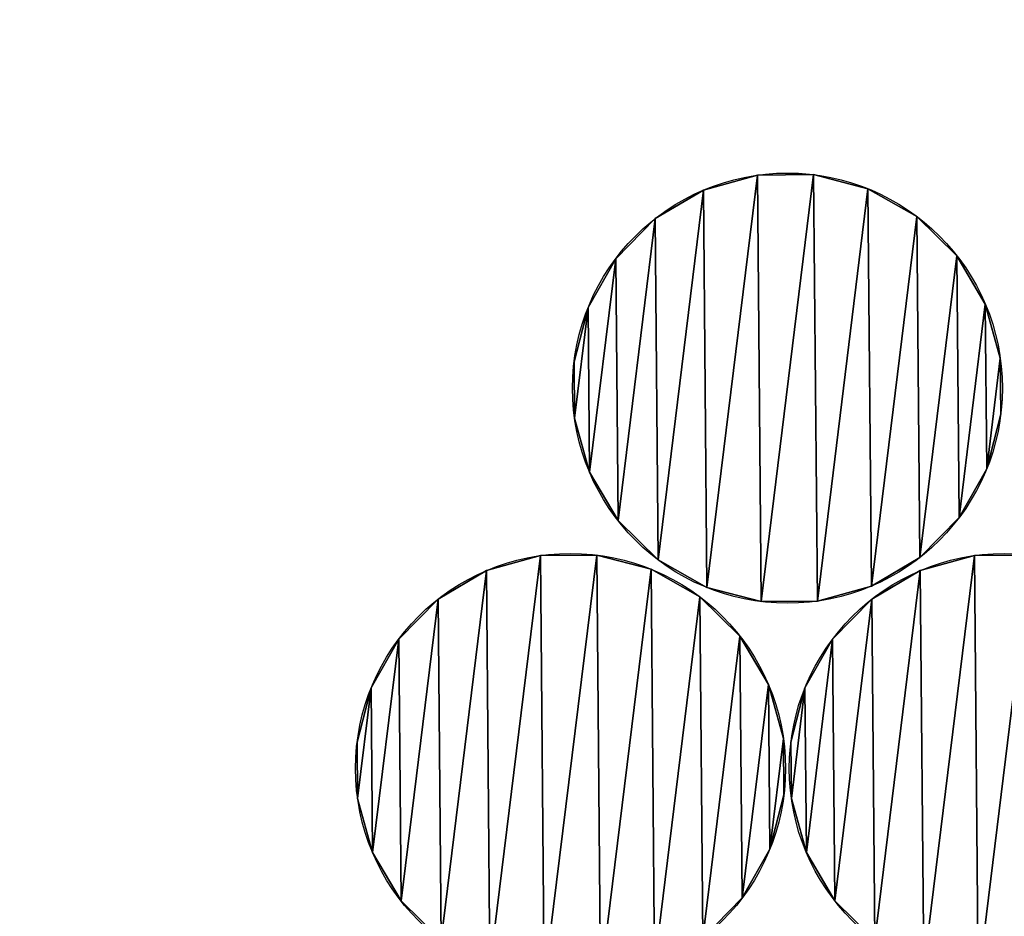
# Model space of a CAD drawing. Extents: x -47273 to 26953, y 893 to 62795.
# Drawn here: x 5873 to 6257, y 14732 to 15081 of the extents above; entities that cross this region are included whole.
import ezdxf

# ---------------------------------------------------------------- set-up
doc = ezdxf.new("R2010")
doc.units = 0
doc.layers.get('0').update_dxf_attribs({"color": 13, "linetype": 'CONTINUOUS'})

# ---------------------------------------------------------------- blocks, each defined once
blk = doc.blocks.new('COMPONENT_9')
mesh = blk.add_polyface()
corners = [(30672.2, 25579.4), (0, 0), (0, 25579.4), (30672.2, 0)]
mesh.append_faces([[corners[k] for k in face] for face in [(0, 1, 2), (1, 0, 3)]], dxfattribs={"vtx0": -1})
blk = doc.blocks.new('COMPONENT_11')
for p, q in [((2050.69, 5550.76, 315.9), (2050.69, 5550.76)), ((2072.57, 5550.95, 315.9), (2072.57, 5550.95)), ((2029.6, 5544.91, 315.9), (2029.6, 5544.91)), ((2093.76, 5545.47, 315.9), (2093.76, 5545.47)), ((2010.75, 5533.8, 315.9), (2010.75, 5533.8)), ((2112.8, 5534.69, 315.9), (2112.8, 5534.69)), ((1995.41, 5518.2, 315.9), (1995.41, 5518.2)), ((2128.41, 5519.36, 315.9), (2128.41, 5519.36)), ((1984.64, 5499.15, 315.9), (1984.64, 5499.15)), ((2139.51, 5500.5, 315.9), (2139.51, 5500.5)), ((2145.36, 5479.42, 315.9), (2145.36, 5479.42)), ((1979.16, 5477.97, 315.9), (1979.16, 5477.97)), ((1979.35, 5456.09, 315.9), (1979.35, 5456.09)), ((2145.55, 5457.54, 315.9), (2145.55, 5457.54)), ((2140.07, 5436.35, 315.9), (2140.07, 5436.35)), ((1985.2, 5435, 315.9), (1985.2, 5435)), ((2129.3, 5417.31, 315.9), (2129.3, 5417.31)), ((1996.31, 5416.15, 315.9), (1996.31, 5416.15)), ((1966.12, 5402.51, 388.2), (1966.12, 5402.51)), ((1988, 5402.7, 388.2), (1988, 5402.7)), ((2113.96, 5401.7, 315.9), (2113.96, 5401.7)), ((2135.25, 5402.51, 250.31), (2135.25, 5402.51)), ((2011.91, 5400.81, 315.9), (2011.91, 5400.81)), ((1945.03, 5396.66, 388.2), (1945.03, 5396.66)), ((2009.18, 5397.22, 388.2), (2009.18, 5397.22)), ((2114.16, 5396.66, 250.31), (2114.16, 5396.66)), ((2095.11, 5390.6, 315.9), (2095.11, 5390.6)), ((2028.23, 5386.44, 388.2), (2028.23, 5386.44)), ((2030.96, 5390.04, 315.9), (2030.96, 5390.04)), ((1926.18, 5385.55, 388.2), (1926.18, 5385.55)), ((2052.14, 5384.56, 315.9), (2052.14, 5384.56)), ((2074.02, 5384.75, 315.9), (2074.02, 5384.75)), ((2095.31, 5385.55, 250.31), (2095.31, 5385.55)), ((2043.83, 5371.11, 388.2), (2043.83, 5371.11)), ((1910.84, 5369.95, 388.2), (1910.84, 5369.95)), ((2079.97, 5369.95, 250.31), (2079.97, 5369.95)), ((2054.94, 5352.25, 388.2), (2054.94, 5352.25)), ((1900.07, 5350.9, 388.2), (1900.07, 5350.9)), ((2069.2, 5350.9, 250.31), (2069.2, 5350.9)), ((1894.59, 5329.72, 388.2), (1894.59, 5329.72)), ((2060.79, 5331.17, 388.2), (2060.79, 5331.17)), ((2063.72, 5329.72, 250.31), (2063.72, 5329.72)), ((1894.78, 5307.84, 388.2), (1894.78, 5307.84)), ((2060.98, 5309.29, 388.2), (2060.98, 5309.29)), ((2063.91, 5307.84, 250.31), (2063.91, 5307.84)), ((1900.63, 5286.75, 388.2), (1900.63, 5286.75)), ((2055.5, 5288.1, 388.2), (2055.5, 5288.1)), ((2069.76, 5286.75, 250.31), (2069.76, 5286.75)), ((1911.73, 5267.9, 388.2), (1911.73, 5267.9)), ((2044.72, 5269.06, 388.2), (2044.72, 5269.06)), ((2080.86, 5267.9, 250.31), (2080.86, 5267.9))]:
    blk.add_line(p, q)
for centre in [(2062.36, 5467.75, 315.9), (2062.36, 5467.75), (1977.78, 5319.5, 388.2), (1977.78, 5319.5), (2146.91, 5319.5), (2146.91, 5319.5, 250.31)]:
    blk.add_circle(centre, 83.82)
at = {"color": 9}
mesh = blk.add_polyface(dxfattribs=at)
corners = [(1979.35, 5456.09, 315.9), (1984.64, 5499.15, 315.9), (1979.16, 5477.97, 315.9), (1985.2, 5435, 315.9), (1995.41, 5518.2, 315.9), (1996.31, 5416.15, 315.9), (2010.75, 5533.8, 315.9), (2011.91, 5400.81, 315.9), (2029.6, 5544.91, 315.9), (2030.96, 5390.04, 315.9), (2050.69, 5550.76, 315.9), (2052.14, 5384.56, 315.9), (2072.57, 5550.95, 315.9), (2074.02, 5384.75, 315.9), (2093.76, 5545.47, 315.9), (2095.11, 5390.6, 315.9), (2112.8, 5534.69, 315.9), (2113.96, 5401.7, 315.9), (2128.41, 5519.36, 315.9), (2129.3, 5417.31, 315.9), (2139.51, 5500.5, 315.9), (2140.07, 5436.35, 315.9), (2145.36, 5479.42, 315.9), (2145.55, 5457.54, 315.9)]
mesh.append_faces([[corners[k] for k in face] for face in [(0, 1, 2), (22, 21, 23)]], dxfattribs={"vtx0": -1, "color": 9})
mesh.append_faces([[corners[k] for k in face] for face in [(1, 3, 4), (4, 5, 6), (6, 7, 8), (8, 9, 10), (10, 11, 12), (12, 13, 14), (14, 15, 16), (16, 17, 18), (18, 19, 20), (20, 21, 22)]], dxfattribs={"vtx0": -1, "vtx1": -1, "color": 9})
mesh.append_faces([[corners[k] for k in face] for face in [(1, 0, 3), (4, 3, 5), (6, 5, 7), (8, 7, 9), (10, 9, 11), (12, 11, 13), (14, 13, 15), (16, 15, 17), (18, 17, 19), (20, 19, 21)]], dxfattribs={"vtx0": -1, "vtx2": -1, "color": 9})
at = {"color": 253}
mesh = blk.add_polyface(dxfattribs=at)
corners = [(1984.64, 5499.15), (1979.35, 5456.09), (1979.16, 5477.97), (1985.2, 5435), (1995.41, 5518.2), (1996.31, 5416.15), (2010.75, 5533.8), (2011.91, 5400.81), (2029.6, 5544.91), (2030.96, 5390.04), (2050.69, 5550.76), (2052.14, 5384.56), (2072.57, 5550.95), (2074.02, 5384.75), (2093.76, 5545.47), (2095.11, 5390.6), (2112.8, 5534.69), (2113.96, 5401.7), (2128.41, 5519.36), (2129.3, 5417.31), (2139.51, 5500.5), (2140.07, 5436.35), (2145.36, 5479.42), (2145.55, 5457.54)]
mesh.append_faces([[corners[k] for k in face] for face in [(0, 1, 2), (21, 22, 23)]], dxfattribs={"vtx0": -1, "color": 253})
mesh.append_faces([[corners[k] for k in face] for face in [(1, 0, 3), (3, 4, 5), (5, 6, 7), (7, 8, 9), (9, 10, 11), (11, 12, 13), (13, 14, 15), (15, 16, 17), (17, 18, 19), (19, 20, 21)]], dxfattribs={"vtx0": -1, "vtx1": -1, "color": 253})
mesh.append_faces([[corners[k] for k in face] for face in [(3, 0, 4), (5, 4, 6), (7, 6, 8), (9, 8, 10), (11, 10, 12), (13, 12, 14), (15, 14, 16), (17, 16, 18), (19, 18, 20), (21, 20, 22)]], dxfattribs={"vtx0": -1, "vtx2": -1, "color": 253})
at = {"color": 31}
mesh = blk.add_polyface(dxfattribs=at)
corners = [(2029.6, 5544.91, 315.9), (2050.69, 5550.76), (2029.6, 5544.91), (2050.69, 5550.76, 315.9)]
mesh.append_faces([[corners[k] for k in face] for face in [(0, 1, 2), (1, 0, 3)]], dxfattribs={"vtx0": -1, "color": 31})
mesh = blk.add_polyface(dxfattribs=at)
corners = [(2050.69, 5550.76, 315.9), (2072.57, 5550.95), (2050.69, 5550.76), (2072.57, 5550.95, 315.9)]
mesh.append_faces([[corners[k] for k in face] for face in [(0, 1, 2), (1, 0, 3)]], dxfattribs={"vtx0": -1, "color": 31})
mesh = blk.add_polyface(dxfattribs=at)
corners = [(2072.57, 5550.95, 315.9), (2093.76, 5545.47), (2072.57, 5550.95), (2093.76, 5545.47, 315.9)]
mesh.append_faces([[corners[k] for k in face] for face in [(0, 1, 2), (1, 0, 3)]], dxfattribs={"vtx0": -1, "color": 31})
mesh = blk.add_polyface(dxfattribs=at)
corners = [(2010.75, 5533.8, 315.9), (2029.6, 5544.91), (2010.75, 5533.8), (2029.6, 5544.91, 315.9)]
mesh.append_faces([[corners[k] for k in face] for face in [(0, 1, 2), (1, 0, 3)]], dxfattribs={"vtx0": -1, "color": 31})
mesh = blk.add_polyface(dxfattribs=at)
corners = [(2093.76, 5545.47), (2112.8, 5534.69, 315.9), (2112.8, 5534.69), (2093.76, 5545.47, 315.9)]
mesh.append_faces([[corners[k] for k in face] for face in [(0, 1, 2), (1, 0, 3)]], dxfattribs={"vtx0": -1, "color": 31})
mesh = blk.add_polyface(dxfattribs=at)
corners = [(1995.41, 5518.2, 315.9), (2010.75, 5533.8), (1995.41, 5518.2), (2010.75, 5533.8, 315.9)]
mesh.append_faces([[corners[k] for k in face] for face in [(0, 1, 2), (1, 0, 3)]], dxfattribs={"vtx0": -1, "color": 31})
mesh = blk.add_polyface(dxfattribs=at)
corners = [(2112.8, 5534.69, 315.9), (2128.41, 5519.36), (2112.8, 5534.69), (2128.41, 5519.36, 315.9)]
mesh.append_faces([[corners[k] for k in face] for face in [(0, 1, 2), (1, 0, 3)]], dxfattribs={"vtx0": -1, "color": 31})
mesh = blk.add_polyface(dxfattribs=at)
corners = [(1995.41, 5518.2, 315.9), (1984.64, 5499.15), (1984.64, 5499.15, 315.9), (1995.41, 5518.2)]
mesh.append_faces([[corners[k] for k in face] for face in [(0, 1, 2), (1, 0, 3)]], dxfattribs={"vtx0": -1, "color": 31})
mesh = blk.add_polyface(dxfattribs=at)
corners = [(2128.41, 5519.36), (2139.51, 5500.5, 315.9), (2139.51, 5500.5), (2128.41, 5519.36, 315.9)]
mesh.append_faces([[corners[k] for k in face] for face in [(0, 1, 2), (1, 0, 3)]], dxfattribs={"vtx0": -1, "color": 31})
mesh = blk.add_polyface(dxfattribs=at)
corners = [(1984.64, 5499.15, 315.9), (1979.16, 5477.97), (1979.16, 5477.97, 315.9), (1984.64, 5499.15)]
mesh.append_faces([[corners[k] for k in face] for face in [(0, 1, 2), (1, 0, 3)]], dxfattribs={"vtx0": -1, "color": 31})
mesh = blk.add_polyface(dxfattribs=at)
corners = [(2139.51, 5500.5), (2145.36, 5479.42, 315.9), (2145.36, 5479.42), (2139.51, 5500.5, 315.9)]
mesh.append_faces([[corners[k] for k in face] for face in [(0, 1, 2), (1, 0, 3)]], dxfattribs={"vtx0": -1, "color": 31})
mesh = blk.add_polyface(dxfattribs=at)
corners = [(2145.55, 5457.54), (2145.36, 5479.42, 315.9), (2145.55, 5457.54, 315.9), (2145.36, 5479.42)]
mesh.append_faces([[corners[k] for k in face] for face in [(0, 1, 2), (1, 0, 3)]], dxfattribs={"vtx0": -1, "color": 31})
mesh = blk.add_polyface(dxfattribs=at)
corners = [(1979.16, 5477.97, 315.9), (1979.35, 5456.09), (1979.35, 5456.09, 315.9), (1979.16, 5477.97)]
mesh.append_faces([[corners[k] for k in face] for face in [(0, 1, 2), (1, 0, 3)]], dxfattribs={"vtx0": -1, "color": 31})
mesh = blk.add_polyface(dxfattribs=at)
corners = [(1979.35, 5456.09, 315.9), (1985.2, 5435), (1985.2, 5435, 315.9), (1979.35, 5456.09)]
mesh.append_faces([[corners[k] for k in face] for face in [(0, 1, 2), (1, 0, 3)]], dxfattribs={"vtx0": -1, "color": 31})
mesh = blk.add_polyface(dxfattribs=at)
corners = [(2145.55, 5457.54), (2140.07, 5436.35, 315.9), (2140.07, 5436.35), (2145.55, 5457.54, 315.9)]
mesh.append_faces([[corners[k] for k in face] for face in [(0, 1, 2), (1, 0, 3)]], dxfattribs={"vtx0": -1, "color": 31})
mesh = blk.add_polyface(dxfattribs=at)
corners = [(2140.07, 5436.35), (2129.3, 5417.31, 315.9), (2129.3, 5417.31), (2140.07, 5436.35, 315.9)]
mesh.append_faces([[corners[k] for k in face] for face in [(0, 1, 2), (1, 0, 3)]], dxfattribs={"vtx0": -1, "color": 31})
mesh = blk.add_polyface(dxfattribs=at)
corners = [(1985.2, 5435, 315.9), (1996.31, 5416.15), (1996.31, 5416.15, 315.9), (1985.2, 5435)]
mesh.append_faces([[corners[k] for k in face] for face in [(0, 1, 2), (1, 0, 3)]], dxfattribs={"vtx0": -1, "color": 31})
mesh = blk.add_polyface(dxfattribs=at)
corners = [(2129.3, 5417.31), (2113.96, 5401.7, 315.9), (2113.96, 5401.7), (2129.3, 5417.31, 315.9)]
mesh.append_faces([[corners[k] for k in face] for face in [(0, 1, 2), (1, 0, 3)]], dxfattribs={"vtx0": -1, "color": 31})
mesh = blk.add_polyface(dxfattribs=at)
corners = [(2011.91, 5400.81, 315.9), (1996.31, 5416.15), (2011.91, 5400.81), (1996.31, 5416.15, 315.9)]
mesh.append_faces([[corners[k] for k in face] for face in [(0, 1, 2), (1, 0, 3)]], dxfattribs={"vtx0": -1, "color": 31})
at = {"color": 9}
mesh = blk.add_polyface(dxfattribs=at)
corners = [(1894.78, 5307.84, 388.2), (1900.07, 5350.9, 388.2), (1894.59, 5329.72, 388.2), (1900.63, 5286.75, 388.2), (1910.84, 5369.95, 388.2), (1911.73, 5267.9, 388.2), (1926.18, 5385.55, 388.2), (1927.34, 5252.56, 388.2), (1945.03, 5396.66, 388.2), (1946.38, 5241.78, 388.2), (1966.12, 5402.51, 388.2), (1967.57, 5236.31, 388.2), (1988, 5402.7, 388.2), (1989.45, 5236.5, 388.2), (2009.18, 5397.22, 388.2), (2010.53, 5242.34, 388.2), (2028.23, 5386.44, 388.2), (2029.39, 5253.45, 388.2), (2043.83, 5371.11, 388.2), (2044.72, 5269.06, 388.2), (2054.94, 5352.25, 388.2), (2055.5, 5288.1, 388.2), (2060.79, 5331.17, 388.2), (2060.98, 5309.29, 388.2)]
mesh.append_faces([[corners[k] for k in face] for face in [(0, 1, 2), (22, 21, 23)]], dxfattribs={"vtx0": -1, "color": 9})
mesh.append_faces([[corners[k] for k in face] for face in [(1, 3, 4), (4, 5, 6), (6, 7, 8), (8, 9, 10), (10, 11, 12), (12, 13, 14), (14, 15, 16), (16, 17, 18), (18, 19, 20), (20, 21, 22)]], dxfattribs={"vtx0": -1, "vtx1": -1, "color": 9})
mesh.append_faces([[corners[k] for k in face] for face in [(1, 0, 3), (4, 3, 5), (6, 5, 7), (8, 7, 9), (10, 9, 11), (12, 11, 13), (14, 13, 15), (16, 15, 17), (18, 17, 19), (20, 19, 21)]], dxfattribs={"vtx0": -1, "vtx2": -1, "color": 9})
at = {"color": 253}
mesh = blk.add_polyface(dxfattribs=at)
corners = [(1900.07, 5350.9), (1894.78, 5307.84), (1894.59, 5329.72), (1900.63, 5286.75), (1910.84, 5369.95), (1911.73, 5267.9), (1926.18, 5385.55), (1927.34, 5252.56), (1945.03, 5396.66), (1946.38, 5241.78), (1966.12, 5402.51), (1967.57, 5236.31), (1988, 5402.7), (1989.45, 5236.5), (2009.18, 5397.22), (2010.53, 5242.34), (2028.23, 5386.44), (2029.39, 5253.45), (2043.83, 5371.11), (2044.72, 5269.06), (2054.94, 5352.25), (2055.5, 5288.1), (2060.79, 5331.17), (2060.98, 5309.29)]
mesh.append_faces([[corners[k] for k in face] for face in [(0, 1, 2), (21, 22, 23)]], dxfattribs={"vtx0": -1, "color": 253})
mesh.append_faces([[corners[k] for k in face] for face in [(1, 0, 3), (3, 4, 5), (5, 6, 7), (7, 8, 9), (9, 10, 11), (11, 12, 13), (13, 14, 15), (15, 16, 17), (17, 18, 19), (19, 20, 21)]], dxfattribs={"vtx0": -1, "vtx1": -1, "color": 253})
mesh.append_faces([[corners[k] for k in face] for face in [(3, 0, 4), (5, 4, 6), (7, 6, 8), (9, 8, 10), (11, 10, 12), (13, 12, 14), (15, 14, 16), (17, 16, 18), (19, 18, 20), (21, 20, 22)]], dxfattribs={"vtx0": -1, "vtx2": -1, "color": 253})
at = {"color": 31}
mesh = blk.add_polyface(dxfattribs=at)
corners = [(1945.03, 5396.66, 388.2), (1966.12, 5402.51), (1945.03, 5396.66), (1966.12, 5402.51, 388.2)]
mesh.append_faces([[corners[k] for k in face] for face in [(0, 1, 2), (1, 0, 3)]], dxfattribs={"vtx0": -1, "color": 31})
mesh = blk.add_polyface(dxfattribs=at)
corners = [(1966.12, 5402.51, 388.2), (1988, 5402.7), (1966.12, 5402.51), (1988, 5402.7, 388.2)]
mesh.append_faces([[corners[k] for k in face] for face in [(0, 1, 2), (1, 0, 3)]], dxfattribs={"vtx0": -1, "color": 31})
mesh = blk.add_polyface(dxfattribs=at)
corners = [(1988, 5402.7, 388.2), (2009.18, 5397.22), (1988, 5402.7), (2009.18, 5397.22, 388.2)]
mesh.append_faces([[corners[k] for k in face] for face in [(0, 1, 2), (1, 0, 3)]], dxfattribs={"vtx0": -1, "color": 31})
at = {"color": 9}
mesh = blk.add_polyface(dxfattribs=at)
corners = [(2063.91, 5307.84, 250.31), (2069.2, 5350.9, 250.31), (2063.72, 5329.72, 250.31), (2069.76, 5286.75, 250.31), (2079.97, 5369.95, 250.31), (2080.86, 5267.9, 250.31), (2095.31, 5385.55, 250.31), (2096.47, 5252.56, 250.31), (2114.16, 5396.66, 250.31), (2115.51, 5241.78, 250.31), (2135.25, 5402.51, 250.31), (2136.7, 5236.31, 250.31), (2157.13, 5402.7, 250.31), (2158.58, 5236.5, 250.31), (2178.31, 5397.22, 250.31), (2179.66, 5242.34, 250.31), (2197.36, 5386.44, 250.31), (2198.52, 5253.45, 250.31), (2212.96, 5371.11, 250.31), (2213.85, 5269.06, 250.31), (2224.07, 5352.25, 250.31), (2224.63, 5288.1, 250.31), (2229.92, 5331.17, 250.31), (2230.11, 5309.29, 250.31)]
mesh.append_faces([[corners[k] for k in face] for face in [(0, 1, 2), (22, 21, 23)]], dxfattribs={"vtx0": -1, "color": 9})
mesh.append_faces([[corners[k] for k in face] for face in [(1, 3, 4), (4, 5, 6), (6, 7, 8), (8, 9, 10), (10, 11, 12), (12, 13, 14), (14, 15, 16), (16, 17, 18), (18, 19, 20), (20, 21, 22)]], dxfattribs={"vtx0": -1, "vtx1": -1, "color": 9})
mesh.append_faces([[corners[k] for k in face] for face in [(1, 0, 3), (4, 3, 5), (6, 5, 7), (8, 7, 9), (10, 9, 11), (12, 11, 13), (14, 13, 15), (16, 15, 17), (18, 17, 19), (20, 19, 21)]], dxfattribs={"vtx0": -1, "vtx2": -1, "color": 9})
at = {"color": 253}
mesh = blk.add_polyface(dxfattribs=at)
corners = [(2069.2, 5350.9), (2063.91, 5307.84), (2063.72, 5329.72), (2069.76, 5286.75), (2079.97, 5369.95), (2080.86, 5267.9), (2095.31, 5385.55), (2096.47, 5252.56), (2114.16, 5396.66), (2115.51, 5241.78), (2135.25, 5402.51), (2136.7, 5236.31), (2157.13, 5402.7), (2158.58, 5236.5), (2178.31, 5397.22), (2179.66, 5242.34), (2197.36, 5386.44), (2198.52, 5253.45), (2212.96, 5371.11), (2213.85, 5269.06), (2224.07, 5352.25), (2224.63, 5288.1), (2229.92, 5331.17), (2230.11, 5309.29)]
mesh.append_faces([[corners[k] for k in face] for face in [(0, 1, 2), (21, 22, 23)]], dxfattribs={"vtx0": -1, "color": 253})
mesh.append_faces([[corners[k] for k in face] for face in [(1, 0, 3), (3, 4, 5), (5, 6, 7), (7, 8, 9), (9, 10, 11), (11, 12, 13), (13, 14, 15), (15, 16, 17), (17, 18, 19), (19, 20, 21)]], dxfattribs={"vtx0": -1, "vtx1": -1, "color": 253})
mesh.append_faces([[corners[k] for k in face] for face in [(3, 0, 4), (5, 4, 6), (7, 6, 8), (9, 8, 10), (11, 10, 12), (13, 12, 14), (15, 14, 16), (17, 16, 18), (19, 18, 20), (21, 20, 22)]], dxfattribs={"vtx0": -1, "vtx2": -1, "color": 253})
at = {"color": 31}
mesh = blk.add_polyface(dxfattribs=at)
corners = [(2113.96, 5401.7, 315.9), (2095.11, 5390.6), (2113.96, 5401.7), (2095.11, 5390.6, 315.9)]
mesh.append_faces([[corners[k] for k in face] for face in [(0, 1, 2), (1, 0, 3)]], dxfattribs={"vtx0": -1, "color": 31})
mesh = blk.add_polyface(dxfattribs=at)
corners = [(2114.16, 5396.66, 250.31), (2135.25, 5402.51), (2114.16, 5396.66), (2135.25, 5402.51, 250.31)]
mesh.append_faces([[corners[k] for k in face] for face in [(0, 1, 2), (1, 0, 3)]], dxfattribs={"vtx0": -1, "color": 31})
mesh = blk.add_polyface(dxfattribs=at)
corners = [(2135.25, 5402.51, 250.31), (2157.13, 5402.7), (2135.25, 5402.51), (2157.13, 5402.7, 250.31)]
mesh.append_faces([[corners[k] for k in face] for face in [(0, 1, 2), (1, 0, 3)]], dxfattribs={"vtx0": -1, "color": 31})
mesh = blk.add_polyface(dxfattribs=at)
corners = [(2030.96, 5390.04, 315.9), (2011.91, 5400.81), (2030.96, 5390.04), (2011.91, 5400.81, 315.9)]
mesh.append_faces([[corners[k] for k in face] for face in [(0, 1, 2), (1, 0, 3)]], dxfattribs={"vtx0": -1, "color": 31})
mesh = blk.add_polyface(dxfattribs=at)
corners = [(1926.18, 5385.55, 388.2), (1945.03, 5396.66), (1926.18, 5385.55), (1945.03, 5396.66, 388.2)]
mesh.append_faces([[corners[k] for k in face] for face in [(0, 1, 2), (1, 0, 3)]], dxfattribs={"vtx0": -1, "color": 31})
mesh = blk.add_polyface(dxfattribs=at)
corners = [(2009.18, 5397.22, 388.2), (2028.23, 5386.44), (2009.18, 5397.22), (2028.23, 5386.44, 388.2)]
mesh.append_faces([[corners[k] for k in face] for face in [(0, 1, 2), (1, 0, 3)]], dxfattribs={"vtx0": -1, "color": 31})
mesh = blk.add_polyface(dxfattribs=at)
corners = [(2095.31, 5385.55, 250.31), (2114.16, 5396.66), (2095.31, 5385.55), (2114.16, 5396.66, 250.31)]
mesh.append_faces([[corners[k] for k in face] for face in [(0, 1, 2), (1, 0, 3)]], dxfattribs={"vtx0": -1, "color": 31})
mesh = blk.add_polyface(dxfattribs=at)
corners = [(2095.11, 5390.6, 315.9), (2074.02, 5384.75), (2095.11, 5390.6), (2074.02, 5384.75, 315.9)]
mesh.append_faces([[corners[k] for k in face] for face in [(0, 1, 2), (1, 0, 3)]], dxfattribs={"vtx0": -1, "color": 31})
mesh = blk.add_polyface(dxfattribs=at)
corners = [(2028.23, 5386.44), (2043.83, 5371.11, 388.2), (2043.83, 5371.11), (2028.23, 5386.44, 388.2)]
mesh.append_faces([[corners[k] for k in face] for face in [(0, 1, 2), (1, 0, 3)]], dxfattribs={"vtx0": -1, "color": 31})
mesh = blk.add_polyface(dxfattribs=at)
corners = [(2052.14, 5384.56, 315.9), (2030.96, 5390.04), (2052.14, 5384.56), (2030.96, 5390.04, 315.9)]
mesh.append_faces([[corners[k] for k in face] for face in [(0, 1, 2), (1, 0, 3)]], dxfattribs={"vtx0": -1, "color": 31})
mesh = blk.add_polyface(dxfattribs=at)
corners = [(1910.84, 5369.95, 388.2), (1926.18, 5385.55), (1910.84, 5369.95), (1926.18, 5385.55, 388.2)]
mesh.append_faces([[corners[k] for k in face] for face in [(0, 1, 2), (1, 0, 3)]], dxfattribs={"vtx0": -1, "color": 31})
mesh = blk.add_polyface(dxfattribs=at)
corners = [(2074.02, 5384.75, 315.9), (2052.14, 5384.56), (2074.02, 5384.75), (2052.14, 5384.56, 315.9)]
mesh.append_faces([[corners[k] for k in face] for face in [(0, 1, 2), (1, 0, 3)]], dxfattribs={"vtx0": -1, "color": 31})
mesh = blk.add_polyface(dxfattribs=at)
corners = [(2079.97, 5369.95, 250.31), (2095.31, 5385.55), (2079.97, 5369.95), (2095.31, 5385.55, 250.31)]
mesh.append_faces([[corners[k] for k in face] for face in [(0, 1, 2), (1, 0, 3)]], dxfattribs={"vtx0": -1, "color": 31})
mesh = blk.add_polyface(dxfattribs=at)
corners = [(2043.83, 5371.11), (2054.94, 5352.25, 388.2), (2054.94, 5352.25), (2043.83, 5371.11, 388.2)]
mesh.append_faces([[corners[k] for k in face] for face in [(0, 1, 2), (1, 0, 3)]], dxfattribs={"vtx0": -1, "color": 31})
mesh = blk.add_polyface(dxfattribs=at)
corners = [(1910.84, 5369.95, 388.2), (1900.07, 5350.9), (1900.07, 5350.9, 388.2), (1910.84, 5369.95)]
mesh.append_faces([[corners[k] for k in face] for face in [(0, 1, 2), (1, 0, 3)]], dxfattribs={"vtx0": -1, "color": 31})
mesh = blk.add_polyface(dxfattribs=at)
corners = [(2079.97, 5369.95, 250.31), (2069.2, 5350.9), (2069.2, 5350.9, 250.31), (2079.97, 5369.95)]
mesh.append_faces([[corners[k] for k in face] for face in [(0, 1, 2), (1, 0, 3)]], dxfattribs={"vtx0": -1, "color": 31})
mesh = blk.add_polyface(dxfattribs=at)
corners = [(2054.94, 5352.25), (2060.79, 5331.17, 388.2), (2060.79, 5331.17), (2054.94, 5352.25, 388.2)]
mesh.append_faces([[corners[k] for k in face] for face in [(0, 1, 2), (1, 0, 3)]], dxfattribs={"vtx0": -1, "color": 31})
mesh = blk.add_polyface(dxfattribs=at)
corners = [(1900.07, 5350.9, 388.2), (1894.59, 5329.72), (1894.59, 5329.72, 388.2), (1900.07, 5350.9)]
mesh.append_faces([[corners[k] for k in face] for face in [(0, 1, 2), (1, 0, 3)]], dxfattribs={"vtx0": -1, "color": 31})
mesh = blk.add_polyface(dxfattribs=at)
corners = [(2069.2, 5350.9, 250.31), (2063.72, 5329.72), (2063.72, 5329.72, 250.31), (2069.2, 5350.9)]
mesh.append_faces([[corners[k] for k in face] for face in [(0, 1, 2), (1, 0, 3)]], dxfattribs={"vtx0": -1, "color": 31})
mesh = blk.add_polyface(dxfattribs=at)
corners = [(1894.59, 5329.72, 388.2), (1894.78, 5307.84), (1894.78, 5307.84, 388.2), (1894.59, 5329.72)]
mesh.append_faces([[corners[k] for k in face] for face in [(0, 1, 2), (1, 0, 3)]], dxfattribs={"vtx0": -1, "color": 31})
mesh = blk.add_polyface(dxfattribs=at)
corners = [(2060.98, 5309.29), (2060.79, 5331.17, 388.2), (2060.98, 5309.29, 388.2), (2060.79, 5331.17)]
mesh.append_faces([[corners[k] for k in face] for face in [(0, 1, 2), (1, 0, 3)]], dxfattribs={"vtx0": -1, "color": 31})
mesh = blk.add_polyface(dxfattribs=at)
corners = [(2063.72, 5329.72, 250.31), (2063.91, 5307.84), (2063.91, 5307.84, 250.31), (2063.72, 5329.72)]
mesh.append_faces([[corners[k] for k in face] for face in [(0, 1, 2), (1, 0, 3)]], dxfattribs={"vtx0": -1, "color": 31})
mesh = blk.add_polyface(dxfattribs=at)
corners = [(1894.78, 5307.84, 388.2), (1900.63, 5286.75), (1900.63, 5286.75, 388.2), (1894.78, 5307.84)]
mesh.append_faces([[corners[k] for k in face] for face in [(0, 1, 2), (1, 0, 3)]], dxfattribs={"vtx0": -1, "color": 31})
mesh = blk.add_polyface(dxfattribs=at)
corners = [(2060.98, 5309.29), (2055.5, 5288.1, 388.2), (2055.5, 5288.1), (2060.98, 5309.29, 388.2)]
mesh.append_faces([[corners[k] for k in face] for face in [(0, 1, 2), (1, 0, 3)]], dxfattribs={"vtx0": -1, "color": 31})
mesh = blk.add_polyface(dxfattribs=at)
corners = [(2063.91, 5307.84, 250.31), (2069.76, 5286.75), (2069.76, 5286.75, 250.31), (2063.91, 5307.84)]
mesh.append_faces([[corners[k] for k in face] for face in [(0, 1, 2), (1, 0, 3)]], dxfattribs={"vtx0": -1, "color": 31})
mesh = blk.add_polyface(dxfattribs=at)
corners = [(1900.63, 5286.75, 388.2), (1911.73, 5267.9), (1911.73, 5267.9, 388.2), (1900.63, 5286.75)]
mesh.append_faces([[corners[k] for k in face] for face in [(0, 1, 2), (1, 0, 3)]], dxfattribs={"vtx0": -1, "color": 31})
mesh = blk.add_polyface(dxfattribs=at)
corners = [(2055.5, 5288.1), (2044.72, 5269.06, 388.2), (2044.72, 5269.06), (2055.5, 5288.1, 388.2)]
mesh.append_faces([[corners[k] for k in face] for face in [(0, 1, 2), (1, 0, 3)]], dxfattribs={"vtx0": -1, "color": 31})
mesh = blk.add_polyface(dxfattribs=at)
corners = [(2069.76, 5286.75, 250.31), (2080.86, 5267.9), (2080.86, 5267.9, 250.31), (2069.76, 5286.75)]
mesh.append_faces([[corners[k] for k in face] for face in [(0, 1, 2), (1, 0, 3)]], dxfattribs={"vtx0": -1, "color": 31})
mesh = blk.add_polyface(dxfattribs=at)
corners = [(1927.34, 5252.56, 388.2), (1911.73, 5267.9), (1927.34, 5252.56), (1911.73, 5267.9, 388.2)]
mesh.append_faces([[corners[k] for k in face] for face in [(0, 1, 2), (1, 0, 3)]], dxfattribs={"vtx0": -1, "color": 31})
mesh = blk.add_polyface(dxfattribs=at)
corners = [(2044.72, 5269.06), (2029.39, 5253.45, 388.2), (2029.39, 5253.45), (2044.72, 5269.06, 388.2)]
mesh.append_faces([[corners[k] for k in face] for face in [(0, 1, 2), (1, 0, 3)]], dxfattribs={"vtx0": -1, "color": 31})
mesh = blk.add_polyface(dxfattribs=at)
corners = [(2096.47, 5252.56, 250.31), (2080.86, 5267.9), (2096.47, 5252.56), (2080.86, 5267.9, 250.31)]
mesh.append_faces([[corners[k] for k in face] for face in [(0, 1, 2), (1, 0, 3)]], dxfattribs={"vtx0": -1, "color": 31})

msp = doc.modelspace()

# ---------------------------------------------------------------- block references
at = {"xscale": 2.42, "yscale": 2.42}
msp.add_blockref('COMPONENT_9', (-47273.44, 892.68), dxfattribs=at)
at = {"color": 9}
msp.add_blockref('COMPONENT_11', (4109.82, 9469.94), dxfattribs=at)

doc.saveas('drawing.dxf')
